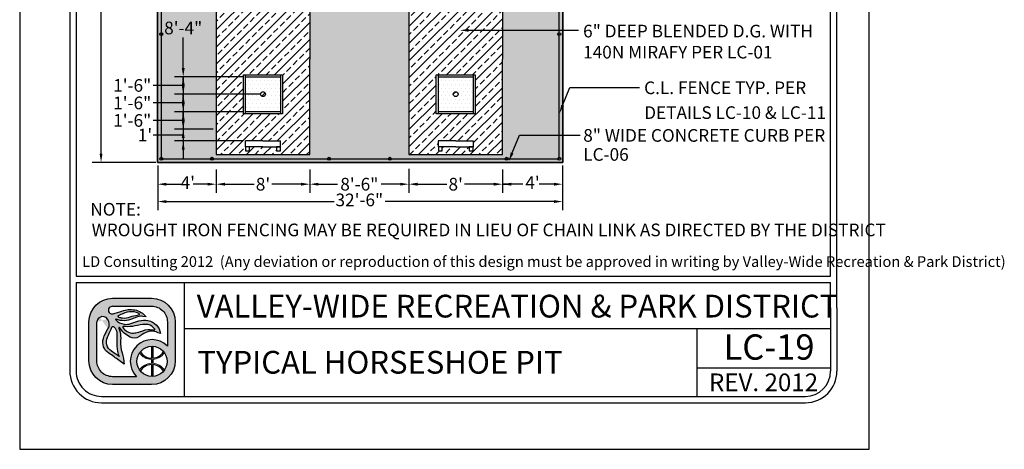
# Model space of a CAD drawing. Extents: x 0 to 446, y 0 to 534.
import ezdxf

# ---------------------------------------------------------------- set-up
doc = ezdxf.new("R2010")
doc.units = 0
doc.header["$LTSCALE"] = 12
doc.header["$MEASUREMENT"] = 0
doc.layers.get('0').update_dxf_attribs({"linetype": 'CONTINUOUS'})
for name, color, linetype in [('BORDER', 5, 'CONTINUOUS'), ('EARTH', 2, 'CONTINUOUS'), ('LINE', 4, 'CONTINUOUS'), ('TEXT', 1, 'CONTINUOUS'), ('VW-Logo', 3, 'CONTINUOUS')]:
    doc.layers.add(name, color=color, linetype=linetype)
doc.layers.add('Print Border', color=253, linetype='CONTINUOUS', plot=False)
doc.styles.add('arial', font='ARIALN.TTF')
pattern_1 = [(0, (-0.1503784297908979, 0.02964583142894028), (0.015625, 0.03125), [0, -0.03125])]

# ---------------------------------------------------------------- blocks, each defined once
blk = doc.blocks.new('vw-logo')
at = {"layer": 'VW-Logo'}
h = blk.add_hatch(color=256, dxfattribs=at)
edge = h.paths.add_edge_path()
edge.add_line((-0.1710910858546981, 0.3481868247147304), (0.1367480269889256, 0.3481868247149578))
edge.add_arc((0.1367480269889256, 0.1606868247149578), 0.1875, 0, 90, ccw=False)
edge.add_line((0.3242480269889256, 0.1606868247149578), (0.3242480269888688, -0.1471522881284955))
edge.add_arc((0.1367480269888688, -0.1471522881284955), 0.1875, -90, 0, ccw=False)
edge.add_line((0.1367480269888688, -0.3346522881284955), (-0.1710910858545844, -0.3346522881284955))
edge.add_arc((-0.1710910858545844, -0.1471522881284955), 0.1875, 180, 270, ccw=False)
edge.add_line((-0.3585910858545844, -0.1471522881284955), (-0.3585910858546413, 0.1606868247147304))
edge.add_arc((-0.1710910858546981, 0.1606868247147304), 0.1874999999999432, 90, 180, ccw=False)
edge = h.paths.add_edge_path(flags=16)
edge.add_arc((0.1403777893656297, -0.1512555902933173), 0.1191750938374341, 0, 360)
edge = h.paths.add_edge_path(flags=16)
edge.add_line((-0.09951228817766378, 0.1933165767230776), (-0.09263924130260648, 0.192525561098023))
edge.add_arc((-0.0780204767074224, 0.3195463823507225), 0.1278592871480193, 263.4347418150315, 291.4154316340758)
edge.add_arc((0.04955374937713941, -0.005726768317686037), 0.2215370575764647, 96.15466428012542, 111.41543163407579, ccw=False)
edge.add_arc((0.02143682492805965, 0.2550153218660398), 0.04071663454979467, 276.1546642800975, 295.8330578515058)
edge.add_arc((0.03755606335084849, 0.2217201143337206), 0.003724734193750293, 295.8330578514077, 418.6209285275434)
edge.add_line((0.03949552432237624, 0.2249000728168085), (0.03728068057239398, 0.2267194087543203))
edge.add_arc((0.03018571580633989, 0.2180820603435905), 0.01117775973081753, 50.59933933613459, 59.04622245028767)
edge.add_arc((-0.004276289891208762, 0.1606227029476486), 0.07817930888494172, 59.04622245025937, 74.6459613379127)
edge.add_arc((-0.02156510222744146, 0.09765882820147453), 0.1434736620485033, 74.6459613379044, 104.0624830493442)
edge.add_arc((0.01508290279116409, -0.04864839270408083), 0.2943009777474421, 104.0624830493383, 117.959645388853)
edge.add_arc((-0.1129162283687606, 0.1924925370066148), 0.02129415446377777, 117.9596453887847, 134.4259565751918)
edge.add_arc((-0.1249519343266456, 0.2047718621435024), 0.004099968128787566, 134.4259565743242, 240.5246562782253)
edge.add_arc((-0.1004909183745895, 0.2480500057109793), 0.0538125320542623, 240.5246562781802, 262.0751898658903)
edge.add_arc((-0.1269171710597448, 0.05821012265289482), 0.1378578308881937, 78.53373667966912, 82.0751898658628, ccw=False)
edge = h.paths.add_edge_path(flags=16)
edge.add_line((0.04080509463489079, 0.08160319781677572), (0.06812533515471841, 0.09152200106268538))
edge.add_arc((0.1228990475403293, -0.0593460985899128), 0.1605034051392304, 81.66534039375341, 109.95378033650019, ccw=False)
edge.add_arc((0.1030627224114369, -0.194745716518014), 0.2973483404846576, 79.15543885096952, 81.66534039375978, ccw=False)
edge.add_arc((0.1596053189852569, 0.1004136001370171), 0.003178010166288645, 259.1554388499769, 380.9444696894487)
edge.add_arc((0.1458841757266782, 0.09516179893432763), 0.01786988507026337, 20.94446968947127, 34.9473489566609)
edge.add_arc((0.08987774420427286, 0.05602232371552418), 0.08619717751096669, 34.9473489566579, 76.89299814180468)
edge.add_arc((0.09443589134855301, 0.07559895647216308), 0.06609689752591223, 76.8929981418084, 93.16371112740644)
edge.add_arc((0.1183393436266442, -0.3568598508237528), 0.4992158131121719, 93.16371112740777, 103.2885220418166)
edge.add_arc((-0.04709953853642901, 0.3436226353106804), 0.220538128948892, 263.7771464435313, 283.28852204181527, ccw=False)
edge.add_arc((-0.0280174986575048, 0.5186256348473535), 0.3965783916525504, 262.1079842289612, 263.77714644353017, ccw=False)
edge.add_arc((-0.08345093987816199, 0.118729032411693), 0.00714200546053648, 82.10798422905783, 221.091658129853)
edge.add_arc((0.03817408055863325, 0.2247981206928671), 0.1685213631400051, 221.0916581298547, 235.9596495162363)
edge.add_arc((-0.01339578618018322, 0.1484586725404142), 0.07639556599458003, 235.9596495162455, 275.3560060744548)
edge.add_arc((-0.02966059563743784, 0.3219440751582852), 0.2506417394049822, 275.3560060744446, 284.4917082482372)
edge.add_arc((0.007021262599380407, 0.1800211271598755), 0.104054966835738, 284.491708248253, 288.9457613591213)
edge = h.paths.add_edge_path(flags=16)
edge.add_line((-0.1189009600525992, -0.1125823490583571), (-0.1415943194276679, -0.09690925335519296))
edge.add_arc((-1.445518244706932, -1.984884341016937), 2.29448633348448, 55.36922664147936, 56.51643787081648)
edge.add_arc((-0.1300559871934865, 0.003801731037242462), 0.08990315737573824, 155.7555752042807, 236.51643787081298, ccw=False)
edge.add_arc((6.99965485480601, -3.207064315375874), 7.909266140287718, 155.2499356847441, 155.7555752042809, ccw=False)
edge.add_arc((-0.3727398438937826, 0.1916662275779117), 0.2088354171593032, 335.2499356847499, 340.0306759646759)
edge.add_arc((-0.1688920458461212, 0.1175952702850509), 0.008052644944539077, 48.51885257349312, 160.0306759649802, ccw=False)
edge.add_arc((-0.2119524658409091, 0.06889203741991423), 0.07306191091209667, 35.51665774433337, 48.51885257349858, ccw=False)
edge.add_arc((-0.2164392300401232, 0.06568969107672729), 0.07857426749354604, -0.4832162840937144, 35.51665774431598, ccw=False)
edge.add_arc((-3.479824521412866, 0.0932128056243755), 3.342075620608399, 358.68252173317813, 359.51678371590606, ccw=False)
edge.add_arc((0.5461568179089227, 0.0006217282983698169), 0.6849703006802631, 178.6825217331785, 182.6644290459217)
edge.add_arc((0.08900152439116482, -0.0206527293283898), 0.227320254314462, 182.6644290459118, 203.8538942342256)
edge = h.paths.add_edge_path(flags=16)
edge.add_line((0.01826843531569011, -0.2721522881284955), (-0.1710910858545844, -0.2721522881284955))
edge.add_arc((-0.1710910858546413, -0.1471522881286091), 0.1249999999998863, 179.9999999999479, 270.00000000002603, ccw=False)
edge.add_line((-0.2960910858545276, -0.1471522881284955), (-0.2960910858546413, 0.1606868262368835))
edge.add_arc((-0.2498851105057156, 0.1565002680924863), 0.04639525206628587, 119.6606683560079, 174.8227728867459, ccw=False)
edge.add_arc((-0.249236430175074, 0.1553611942300677), 0.0477060821222161, 36.14911094946092, 119.66066835596891, ccw=False)
edge.add_arc((-0.2659313026332484, 0.1431651508137293), 0.06838124213148788, -32.70218870719742, 36.14911094953288, ccw=False)
edge.add_arc((0.0576931101553555, -0.0646154878076004), 0.3162036696092761, 147.2978112928244, 162.6202312011519)
edge.add_arc((-0.1464638803212779, -0.0007157240426067801), 0.1022801866306138, 162.6202312011565, 236.9910725954643)
edge.add_arc((-0.9731956104251935, -1.273336794036254), 1.415300039041955, 52.911849319007786, 56.991072595478386, ccw=False)
edge.add_line((-0.1197087910385335, -0.1443396949941871), (-0.08062986089919377, -0.1738821551280125))
edge.add_arc((-0.4025794790475175, -0.186269681537965), 0.322187844954486, 2.203459801598252, 18.33947589321835)
edge.add_arc((0.1353812867736792, -0.007944888881525003), 0.2445585862110338, 174.9695873682466, 198.3394758932107, ccw=False)
edge.add_arc((-0.3359405250039913, 0.03354253106169836), 0.2285856373307002, 354.969587368228, 373.7966401937295)
edge.add_arc((-0.1870736085078875, 0.07009849679445779), 0.07529605041199537, 13.79664019374545, 26.83424990868471)
edge.add_arc((-0.0565780161483076, 0.1361145046117826), 0.07094762607835829, 199.7907161192684, 206.8342499086266, ccw=False)
edge.add_arc((-0.1193083483920532, 0.1135416766046546), 0.004279589151679379, 32.945489672721976, 199.7907161192779, ccw=False)
edge.add_arc((0.0672832643555239, 0.2344634563860382), 0.2180681267647012, 212.9454896721342, 242.5701077985361)
edge.add_arc((-0.0004714604938271805, 0.1039180835699653), 0.07098720650955351, 242.5701077985448, 300.7928074546119)
edge.add_arc((-0.08317948628922522, 0.2427016959344428), 0.2325468196308562, 300.7928074545956, 308.4731788007159)
edge.add_arc((0.1379944457441979, -0.03561937365054746), 0.1229535685349341, 64.87517764561449, 128.4731788007211, ccw=False)
edge.add_line((0.1901995109380437, 0.07570093529432143), (0.2065693207790673, 0.06802410616887755))
edge.add_arc((0.08714040326691475, 0.05347168852210871), 0.1203122570543386, 6.947244847491632, 79.74842630367442)
edge.add_arc((0.07992983404426468, 0.01360297205451388), 0.1608277708889979, 79.74842630365336, 105.7021571721143)
edge.add_arc((0.2756795726471637, -0.6826982672786244), 0.8841211940997746, 105.7021571721284, 110.0846160710116)
edge.add_arc((-0.06276155200299627, 0.2429055697811009), 0.1014166580571763, 260.7492844978887, 290.0846160710139, ccw=False)
edge.add_arc((-0.05929648533845011, 0.2641802024170374), 0.1229716268761076, 224.6404255399477, 260.7492844978799, ccw=False)
edge.add_arc((-0.1442988244302796, 0.1802381315169441), 0.003507536379872902, 66.19367760996329, 224.6404255399655, ccw=False)
edge.add_arc((-0.08028974501195307, 0.3253227803371601), 0.1550696296033597, 246.193677609663, 295.2007671967736)
edge.add_arc((0.1217788127657968, -0.1040798387775794), 0.3195020839921456, 106.93996668379361, 115.20076719676109, ccw=False)
edge.add_arc((0.0549176745377622, 0.1154354538858797), 0.09003013468618841, 81.56270962944859, 106.93996668378841, ccw=False)
edge.add_line((0.06812751308524412, 0.2044911966381733), (0.09275155863525697, 0.2008386565992168))
edge.add_arc((-0.02138790148410408, 0.1145700827735254), 0.1430736984433155, 37.08261747949623, 79.99474235674386)
edge.add_arc((-0.03115583446913206, 0.0592030921627611), 0.1992957240568669, 79.99474235676469, 109.4360169256155)
edge.add_arc((-0.4339562935164736, 1.200726114487907), 1.011209550738367, 285.25994176946637, 289.43601692562396, ccw=False)
edge.add_arc((-0.1755864500641451, 0.2536840793871988), 0.02955605165970877, 175.1621729932393, 285.25994176946705, ccw=False)
edge.add_arc((-0.1764865426829942, 0.2537602607460485), 0.02865274090368892, 108.16739388884329, 175.1621729932138, ccw=False)
edge.add_line((-0.1854203026602477, 0.2809846522720818), (-0.1710910858545276, 0.2856868247148441))
edge.add_line((-0.1710910858546413, 0.2856868247148441), (0.1367480269889256, 0.2856868247149578))
edge.add_arc((0.1367480269889825, 0.1606868247149578), 0.125, 0, 90.00000000002609, ccw=False)
edge.add_line((0.2617480269889825, 0.1606868247149578), (0.2617480269889256, -0.0296168986151315))
edge.add_arc((0.1403777893655729, -0.1512555902933173), 0.1718333666489988, 45.06329511480219, 224.7140832261903)
blk.add_hatch(color=256, dxfattribs=at).paths.add_polyline_path([(0.2379571931990085, -0.08283802720688982, 0.0230414445180278), (0.2312474638149524, -0.07414913624029396, -0.2498578752989774), (0.1456377697394373, -0.1260267540480982), (0.1456377697394373, -0.03219663179947929, 0.02098682701680411), (0.1356377697394464, -0.0321747975301605), (0.1356377697394464, -0.1261431846269261, -0.2473746687093815), (0.04806970351455675, -0.07587707692459844, 0.02206312500932229), (0.041786189320419, -0.08430486668498816, 0.2409290201261982), (0.1356377697394464, -0.1361487267292887), (0.1356377697394464, -0.1663624538573458, 0.1181864883093462), (0.08246663433868662, -0.1809785992207935, 0.1187653335417619), (0.041786189320419, -0.2182063139016464, 0.02185835337247076), (0.04800802269244286, -0.2265585065442792, -0.24639771257584), (0.1356377697394464, -0.1763679959595947), (0.1356377697394464, -0.270336383056474, 0.02098682701680411), (0.1456377697394373, -0.2703145487871552), (0.1456377697394942, -0.17648442653865, -0.2458376301939174), (0.2315046978211512, -0.2280578659529056, 0.02220534691968243), (0.2379571931989517, -0.2196731533797447, 0.2392503523952899), (0.1456377697394942, -0.1664689735569027), (0.1456377697394373, -0.1360422070297318, 0.239250352395025)])
for p, q in [((0.1356166957706364, -0.03208078002967341), (0.1356166957706364, -0.1261431846269261)), ((0.1456166957706273, -0.03208078002967341), (0.1456166957706273, -0.1260267540480982)), ((0.1356166957706364, -0.1361487267292887), (0.1356166957706364, -0.1663624538573458)), ((0.1456166957706273, -0.1360422070297318), (0.1456166957706841, -0.1664689735569027)), ((0.1356166957706364, -0.1763679959597084), (0.1356166957706364, -0.2704304005569611)), ((0.1456166957706841, -0.1764844265385364), (0.1456166957706273, -0.2704304005569611))]:
    blk.add_line(p, q, dxfattribs=at)
at = {"layer": 'VW-Logo', "color": 3, "lineweight": 0}
for p, q in [((0.1356166957706364, -0.1361487267292887), (0.1356166957706364, -0.1663624538573458)), ((0.1456166957706841, -0.1664689735569027), (0.1456166957706273, -0.1360422070297318))]:
    blk.add_line(p, q, dxfattribs=at)
at = {"layer": 'VW-Logo'}
for points in [[(-0.1711121598235081, 0.3481868247147304), (0.1367269530201156, 0.3481868247149578, -0.414213562373095), (0.3242269530201156, 0.1606868247149578), (0.3242269530200588, -0.1471522881284955, -0.414213562373095), (0.1367269530200588, -0.3346522881284955), (-0.1711121598233944, -0.3346522881284955, -0.4142135623730279), (-0.3586121598233944, -0.1471522881284955), (-0.3586121598234513, 0.1606868247147304, -0.4142135623730278)], [(-0.09953336214647379, 0.1933165767230776), (-0.0926603152714165, 0.192525561098023, 0.1226990349723694), (-0.03135660433400744, 0.2005148189105057, -0.06668624873936967), (0.02578109097856895, 0.2145333735979875, 0.08607482238384775), (0.0391580441035444, 0.2183676021137444, 0.59368496939902), (0.03947445035356623, 0.2249000728168085), (0.03725960660358396, 0.2267194087543203, 0.0368731781574634), (0.03591388233110138, 0.2276679117062486, 0.06817201608380814), (0.01640316129106623, 0.2360116450823853, 0.1290633289235028), (-0.05644739123829368, 0.2368327747122976, 0.06071223995931344), (-0.1229210574589956, 0.2113011958637117, 0.07197172112428998), (-0.1278429324589183, 0.2076998775042966, 0.4991194369642836), (-0.1269903933965111, 0.2012025630511971, 0.0943100690556467), (-0.1079313113651779, 0.1947513911760552, -0.01545373463438189)], [(-0.1189220340214092, -0.1125823490583571), (-0.1416153933964779, -0.09690925335519296, 0.005005695100523878), (-0.1796764285527388, -0.07118147015205523, -0.3677344864322131), (-0.2120509402714674, 0.04071867633240345, -0.002206272190796729), (-0.1831085574589792, 0.1042350337542075, 0.02086294080211253), (-0.1764816043340147, 0.120345385316682, -0.5289802430509498), (-0.1635792605839583, 0.1236281001605448, -0.05679372276132869), (-0.1525050418339902, 0.1113365962542048, -0.1583838768813745), (-0.1378888308964292, 0.06502702594173115, -0.003640170684019775), (-0.138653479333982, 0.01637077594170933, 0.01737609674340349), (-0.1380940542322264, -0.03122000700375338, 0.09272083303598726), (-0.1189220340214092, -0.1125823490583571)], [(0.04078402066608078, 0.08160319781677572), (0.0681042611859084, 0.09152200106268538, -0.1240622897617715), (0.146143706575117, 0.09946211508020042, -0.01095194930202414), (0.1589863175922233, 0.0972923453552994, 0.5878057625739849), (0.1625522755131215, 0.1015496210820857, 0.06117523033049602), (0.1605106673023329, 0.1053980881079042, 0.185093759299048), (0.1094036327060621, 0.1399739149394463, 0.07111389460168856), (0.09076698769860059, 0.1415951169753953, 0.04420658442663605), (0.003571130041052584, 0.1289894282855357, -0.08534071567438564), (-0.07102603792776563, 0.1243839595355212, -0.00728322287476075), (-0.08249136995897288, 0.1258033931293312, 0.6936191708010581), (-0.08885465120891922, 0.1140348384417393, 0.0649650139037085), (-0.05618131136515103, 0.08515397906660382, 0.1736124528821189), (-0.006285803552657399, 0.07239665484792113, 0.03988314735862866), (0.03303889236497071, 0.07927678721455322, 0.01943692012254268)]]:
    blk.add_lwpolyline(points, format="xyb", close=True, dxfattribs=at)
for points in [[(-0.1711121598233376, 0.2856868247148441), (-0.1854413766290577, 0.2809846522720818, 0.3009409953844392), (-0.2050582792286377, 0.2561767101491341, 0.5211093712619042), (-0.167828412108463, 0.2251701247793108, 0.01822358226372352), (-0.09749335563378736, 0.2471416844174428, -0.1291731342414075), (0.00344844089011076, 0.2554678898501379, -0.1894587126958913), (0.09273048466644696, 0.2008386565992168), (0.0681064391164341, 0.2044911966381733, 0.1111839514906426), (0.02866456088764835, 0.2015592325174111, 0.03606015986467898), (-0.01428350316859905, 0.1850124685565788, -0.2171536762105273), (-0.1429040944697704, 0.1834472296285412, 0.8276155773771153), (-0.1468156173679063, 0.177773542649561, 0.1588713791466927), (-0.07908584979060151, 0.1428079003546827, 0.1287031855559764), (-0.02795538140071585, 0.1476564145771135, -0.01912441531020352), (0.03638286435830196, 0.1684289010559041, -0.113731105068462), (0.1085313706548163, 0.1718632578268853, -0.3287889833965701), (0.2065482468102573, 0.06802410616887755), (0.1901784369692336, 0.07570093529432143, 0.284848064066117), (0.06147802854741258, 0.06064091140990513, -0.03352449277782119), (0.03584830340957978, 0.04293835750650032, -0.259654546803361), (-0.03319370764359064, 0.04091160167627095, -0.1299865540016289), (-0.1157380410039082, 0.1158690921790821, 0.8913215509778867), (-0.123356240334374, 0.1120926699394431, 0.03074289370910383), (-0.1199068016967999, 0.1040879640446519, -0.05694874914301563), (-0.1139710537000838, 0.08805483612582066, -0.08233380500006013), (-0.1082564059840934, 0.01349911119712033, 0.1023252792027238), (-0.09677697781791039, -0.08489439712764124, -0.07052322090804779), (-0.08065093486800379, -0.1738821551280125), (-0.1197298650073435, -0.1443396949941871, 0.01780084910359254), (-0.2022041012702971, -0.08648642554953767, -0.3363955494728789), (-0.2440956270276615, 0.02983575947166628, -0.06695645991234002), (-0.2084102353090316, 0.1062206485047454, 0.3097970120457265), (-0.210735579469258, 0.1835024733554746, 0.3814207567575781), (-0.2728654440038554, 0.1968164164223936, 0.245448239675715), (-0.2961121598234513, 0.1606868247147304, 1.093507556978792)], [(-0.1711121598234513, 0.2856868247148441), (0.1367269530201156, 0.2856868247149578, -0.4142135623732283), (0.2617269530201725, 0.1606868247149578), (0.2617269530201156, -0.0296168986151315)], [(0.0182473613468801, -0.2721522881284955), (-0.1711121598233944, -0.2721522881284955, -0.4142135623734945), (-0.2961121598233376, -0.1471522881284955), (-0.2961121598234513, 0.1606868262368835, -3.044306140505281e-09)]]:
    blk.add_lwpolyline(points, format="xyb", dxfattribs=at)
blk.add_circle((0.1403567153968197, -0.1512555902933173), 0.1191750938374341, dxfattribs=at)
for centre, radius, start, end in [((0.1403567153967629, -0.1512555902933173), 0.1718333666489988, 45.06329511480063, 224.7140832261906), ((0.1395235927334397, -0.0179282548546098), 0.1082854323974205, 212.3540050190387, 267.9323414433601), ((0.1397549237012754, -0.0197771184426756), 0.1064112091749648, 273.1577959877712, 329.2721122865488), ((0.1396344017452407, -0.2849761861316438), 0.1086824775836549, 92.1185573230658, 147.4858552903456), ((0.1392731840391548, -0.2843145892035182), 0.1080165918802583, 31.38697447053269, 86.63324228320649)]:
    blk.add_arc(centre, radius, start, end, dxfattribs=at)
at = {"layer": 'VW-Logo', "color": 3, "lineweight": 0}
for centre, radius, start, end in [((0.1393640148236841, -0.01849459572952128), 0.1177137924858355, 213.9915187410535, 268.1757290926492), ((0.1393640148236841, -0.01849459572952128), 0.1177137924858767, 273.0448505892041, 326.8653066143276), ((0.1395168176329662, -0.284572456371734), 0.1182743236928146, 91.8896835115678, 145.8028268412435), ((0.1393640148237978, -0.2840165848568859), 0.1177137924856499, 33.13469338560921, 86.95514941081542)]:
    blk.add_arc(centre, radius, start, end, dxfattribs=at)

msp = doc.modelspace()

# ---------------------------------------------------------------- hatches: boundary and pattern name
h = msp.add_hatch()
h.set_pattern_fill('AR-CONC', color=256, scale=0.0231, style=0)
h.set_pattern_definition([(50, (0, 0), (0.165687102180774, -0.01449574318097947), [0.017325, -0.190575]), (355, (0, 0), (-0.032051558064603, 0.1737563828847027), [0.01386, -0.15246]), (100.4514, (0.01380725808, -0.00120797754), (0.133635667175939, 0.1592605342160803), [0.01472398389, -0.161963827872]), (46.18420000000001, (0, 0.0462), (0.2465326822325238, -0.0382348923100032), [0.0259875, -0.2858625]), (96.6356, (0.020544388095, 0.04301374608299999), (0.2159070849817505, 0.225021228178002), [0.022085976528, -0.242945703]), (351.1842, (0, 0.0462), (0.2159069093258679, 0.22502139681375), [0.02079, -0.22869]), (21, (0.0231, 0.03465), (0.1378855290393646, -0.09300496374369327), [0.017325, -0.190575]), (326.0000000000001, (0.0231, 0.03465), (0.05620584167388538, 0.167509660405823), [0.01386, -0.15246]), (71.4514, (0.034590455823, 0.026899579014), (0.1940914272023242, 0.074504544739999), [0.01472398389, -0.161963827872]), (37.50000000000001, (0, 0), (0.002808926578294145, 0.07689848023503296), [0, -0.150612, 0, -0.15477, 0, -0.1530375]), (7.499999999999999, (0, 0), (0.06076906314913633, 0.09110910544482521), [0, -0.08824199999999999, 0, -0.147147, 0, -0.0583275]), (327.5, (-0.051513, 0), (0.1233129827558265, -0.005210175370641733), [0, -0.05775, 0, -0.18018, 0, -0.239085]), (317.5, (-0.074613, 0), (0.1347160051180912, 0.02312425091876538), [0, -0.075075, 0, -0.119658, 0, -0.169785])])
h.paths.add_polyline_path([(0.8672263530820241, 7.116206991296275), (4.073688870897211, 7.116206991296275), (4.073688870897211, 2.035690915173182), (0.8672263530820241, 2.035690915173182)])
h.paths.add_polyline_path([(1.3312570540202, 6.748090915173186), (2.070457054020142, 6.748090915173186), (2.070457054020142, 5.993490915173194), (2.070457054020142, 2.851890915173183), (2.070457054020142, 2.097290915173192), (1.3312570540202, 2.097290915173192), (1.3312570540202, 2.851890915173183), (1.3312570540202, 5.993490915173194)], flags=16)
h.paths.add_polyline_path([(2.855857054020129, 2.097290915173192), (3.595057054020157, 2.097290915173192), (3.595057054020157, 2.851890915173183), (3.595057054020157, 5.993490915173194), (3.595057054020157, 6.748090915173186), (2.855857054020129, 6.748090915173186), (2.855857054020129, 5.993490915173194), (2.855857054020129, 2.851890915173183)], flags=16)
at = {"layer": 'EARTH'}
h = msp.add_hatch(dxfattribs=at)
h.set_pattern_fill('ANSI33', color=256, scale=0.385, style=0)
h.set_pattern_definition([(45, (6.549244929605562, 2.312647647137557), (-0.06805902768920519, 0.0680590276892052), []), (45, (6.617303957180538, 2.312647647137557), (-0.06805902768920519, 0.0680590276892052), [0.048125, -0.0240625])])
h.paths.add_polyline_path([(2.070457054020142, 3.48329091517318), (1.3312570540202, 3.48329091517318), (1.3312570540202, 2.851890915173184), (1.3312570540202, 2.097290915173192), (2.070457054020142, 2.097290915173192), (2.070457054020142, 2.851890915173184)])
h.paths.add_polyline_path([(1.854857054020163, 2.728690915173188), (1.854857054020163, 2.420690915173182), (1.546857054020182, 2.420690915173182), (1.546857054020182, 2.728690915173188)], flags=16)
h.paths.add_polyline_path([(1.719759121691254, 2.574690915173195, -1), (1.681954986349087, 2.574690915173195, -1)], flags=0)
h.paths.add_polyline_path([(1.839457054020176, 2.205090915173137), (1.839457054020176, 2.15889091517318), (1.839457054020176, 2.128090915173186), (1.808657054020205, 2.128090915173186), (1.808657054020205, 2.15889091517318), (1.700857054020214, 2.15889091517318), (1.594320253029428, 2.15889091517318), (1.594320253029428, 2.128090915173186), (1.563520253029453, 2.128090915173186), (1.563520253029453, 2.15889091517318), (1.562257054020166, 2.15889091517318), (1.562257054020166, 2.205090915173183), (1.700857054020214, 2.205090915173183)], flags=16)
h.paths.add_polyline_path([(2.855857054020214, 3.48329091517318), (2.855857054020214, 2.851890915173184), (2.855857054020214, 2.097290915173192), (3.595057054020157, 2.097290915173192), (3.595057054020157, 2.851890915173184), (3.595057054020157, 3.48329091517318)])
h.paths.add_polyline_path([(3.071457054020193, 2.728690915173188), (3.379457054020178, 2.728690915173188), (3.379457054020178, 2.420690915173182), (3.071457054020193, 2.420690915173182)], flags=16)
h.paths.add_polyline_path([(3.244359121691269, 2.574690915173195, -1), (3.206554986349102, 2.574690915173195, -1)], flags=0)
h.paths.add_polyline_path([(3.086857054020181, 2.205090915173183), (3.225457054020143, 2.205090915173183), (3.364057054020191, 2.205090915173183), (3.364057054020191, 2.15889091517318), (3.364057054020191, 2.128090915173186), (3.33325705402013, 2.128090915173186), (3.33325705402013, 2.15889091517318), (3.225457054020143, 2.15889091517318), (3.118920253029439, 2.15889091517318), (3.118920253029439, 2.128090915173186), (3.088120253029468, 2.128090915173186), (3.088120253029468, 2.15889091517318), (3.086857054020181, 2.15889091517318)], flags=16)
h = msp.add_hatch(dxfattribs=at)
h.set_pattern_fill('DOTS', color=256, scale=0.5, style=0)
h.set_pattern_definition(pattern_1)
h.paths.add_polyline_path([(1.839457054020176, 2.713290915173178), (1.562257054020166, 2.713290915173178), (1.562257054020166, 2.436090915173189), (1.839457054020176, 2.436090915173189)])
h.paths.add_polyline_path([(1.681954986349087, 2.574690915173195, -1), (1.719759121691254, 2.574690915173195, -1)], flags=16)
h = msp.add_hatch(dxfattribs=at)
h.set_pattern_fill('DOTS', color=256, scale=0.5, style=0)
h.set_pattern_definition(pattern_1)
h.paths.add_polyline_path([(3.086857054020181, 2.713290915173178), (3.086857054020181, 2.436090915173189), (3.364057054020191, 2.436090915173189), (3.364057054020191, 2.713290915173178)])
h.paths.add_polyline_path([(3.244359121691269, 2.574690915173195, -1), (3.206554986349102, 2.574690915173195, -1)], flags=16)

# ---------------------------------------------------------------- linework, layer by layer
for p, q in [((1.700857054020128, 2.205090915173182), (1.562257054020166, 2.205090915173182)), ((1.562257054020166, 2.158890915173179), (1.562257054020166, 2.205090915173182)), ((1.700857054020128, 2.205090915173182), (1.839457054020176, 2.205090915173182)), ((1.839457054020176, 2.158890915173179), (1.839457054020176, 2.205090915173182)), ((3.225457054020143, 2.205090915173182), (3.086857054020181, 2.205090915173182)), ((3.086857054020181, 2.205090915173182), (3.086857054020181, 2.158890915173179)), ((3.225457054020143, 2.205090915173182), (3.364057054020191, 2.205090915173182)), ((3.364057054020191, 2.205090915173182), (3.364057054020191, 2.158890915173179)), ((1.700857054020128, 2.158890915173179), (1.562257054020166, 2.158890915173179)), ((1.700857054020128, 2.158890915173179), (1.839457054020176, 2.158890915173179)), ((3.225457054020143, 2.158890915173179), (3.086857054020181, 2.158890915173179)), ((3.225457054020143, 2.158890915173179), (3.364057054020191, 2.158890915173179))]:
    msp.add_line(p, q)
for centre in [(1.700857054020128, 2.574690915173196), (3.225457054020143, 2.574690915173196)]:
    msp.add_circle(centre, 0.01890206767109157)
at = {"layer": 'BORDER'}
for p, q in [((0.1720899441204438, 7.902060321360295), (0.1720910263538826, 0.8847448150881974)), ((0.2220899441204551, 7.902060329151709), (0.2220909873965979, 1.134744783922315)), ((6.192091188365794, 1.134745745314262), (6.192089904333784, 7.902061825664646)), ((6.242091236313229, 0.8847457938610432), (6.242089904333795, 7.902061835254131)), ((0.8956843110063897, 7.089269951384257), (0.8956843110063897, 2.064111878962102)), ((4.045230912972841, 2.064111878962102), (4.045230912972841, 7.089269951384257)), ((0.8956843110063897, 2.064111878962102), (2.222115011944573, 2.064111878962102)), ((2.222115011944573, 2.064111878962102), (2.650299096095746, 2.064111878962102)), ((2.650299096095746, 2.064111878962102), (4.045230912972841, 2.064111878962102)), ((0.2220909873965979, 1.134744783922315), (6.192091188365794, 1.134745745314262)), ((0.2220909951880685, 1.084744783922361), (6.192091197955222, 1.084745745314308)), ((0.2220909951881254, 1.084744783922474), (0.222091026353894, 0.8847448228796111)), ((1.078851020216177, 0.1847449685435549), (1.078851020216177, 1.08474496854376)), ((6.192091236313217, 0.8847457842715585), (6.192091197955335, 1.084745745314308)), ((0.1720910263538826, 0.8847448150881974), (0.1720910263539395, 0.3847448150881974)), ((0.222091026353894, 0.8847448150881974), (0.2220910263539508, 0.3847448150881974)), ((6.192091247224994, 0.8847457069563234), (6.192091247224994, 0.3847457069563234)), ((6.242091247225005, 0.8847457069563234), (6.242091247225005, 0.3847457069563234)), ((1.078851020216177, 0.7212873285665182), (6.192091247224994, 0.7212880205939882)), ((5.13472660672943, 0.1847449685435549), (5.13472660672943, 0.7212878685194255)), ((5.13472660672943, 0.4114086603959777), (6.192091247224994, 0.4114086603959777)), ((0.42209105837793, 0.1847448150881519), (5.992091279248996, 0.1847457069562779)), ((0.4220910663839277, 0.1347448150881974), (5.992091287254993, 0.1347457069563234))]:
    msp.add_line(p, q, dxfattribs=at)
for points in [[(0.8672263530820241, 7.116206991296275), (4.073688870897211, 7.116206991296275), (4.073688870897211, 2.035690915173182), (0.8672263530820241, 2.035690915173182)], [(1.563520253029453, 2.128090915173186), (1.594320253029428, 2.128090915173186), (1.594320253029428, 2.15889091517318), (1.563520253029453, 2.15889091517318)], [(1.808657054020205, 2.128090915173186), (1.839457054020176, 2.128090915173186), (1.839457054020176, 2.15889091517318), (1.808657054020205, 2.15889091517318)], [(3.088120253029468, 2.128090915173186), (3.118920253029439, 2.128090915173186), (3.118920253029439, 2.15889091517318), (3.088120253029468, 2.15889091517318)], [(3.33325705402013, 2.128090915173186), (3.364057054020191, 2.128090915173186), (3.364057054020191, 2.15889091517318), (3.33325705402013, 2.15889091517318)]]:
    msp.add_lwpolyline(points, close=True, dxfattribs=at)
for centre in [(0.8956843110063897, 3.049711878962103), (4.045230912972841, 3.049711878962103), (0.8956843110063897, 2.064111878962102), (1.298115011944537, 2.064111878962102), (2.222115011944573, 2.064111878962102), (2.704199096095784, 2.064111878962102), (3.628199096095819, 2.064111878962102), (4.045230912972841, 2.064111878962102)]:
    msp.add_circle(centre, 0.01155, dxfattribs=at)
for centre, radius, start, end in [((0.4220910263539395, 0.3847448150881974), 0.25, 180, 270.0000091741975), ((0.4220910263539395, 0.3847448150881974), 0.2, 180, 270.0000091741975), ((5.992091247225005, 0.3847457069563234), 0.2, 270.0000091741975, 0), ((5.992091247225005, 0.3847457069563234), 0.25, 270.0000091741975, 0)]:
    msp.add_arc(centre, radius, start, end, dxfattribs=at)
at = {"layer": 'LINE'}
for p, q in [((4.073688870897211, 2.035690915173182), (4.073688870897211, 6.748090915173186)), ((0.8672263530820241, 5.993490915173194), (0.8672263530820241, 2.851890915173183)), ((1.3312570540202, 5.993490915173194), (1.3312570540202, 2.851890915173183)), ((2.070457054020142, 5.993490915173194), (2.070457054020142, 2.851890915173183)), ((2.855857054020129, 5.993490915173194), (2.855857054020129, 2.851890915173183)), ((3.595057054020157, 5.993490915173194), (3.595057054020157, 2.851890915173183)), ((0.8672263530820241, 2.851890915173183), (0.8672263530820241, 2.035690915173182)), ((1.3312570540202, 2.851890915173183), (1.3312570540202, 2.097290915173192)), ((2.070457054020142, 2.097290915173192), (2.070457054020142, 2.851890915173183)), ((2.855857054020129, 2.851890915173183), (2.855857054020129, 2.097290915173192)), ((3.595057054020157, 2.097290915173192), (3.595057054020157, 2.851890915173183)), ((1.546857054020182, 2.420690915173182), (1.546857054020182, 2.728690915173186)), ((1.546857054020182, 2.728690915173186), (1.854857054020163, 2.728690915173186)), ((1.562257054020166, 2.420690915173182), (1.562257054020166, 2.728690915173186)), ((1.839457054020176, 2.728690915173186), (1.839457054020176, 2.420690915173182)), ((1.854857054020163, 2.728690915173186), (1.854857054020163, 2.420690915173182)), ((3.071457054020193, 2.420690915173182), (3.071457054020193, 2.728690915173186)), ((3.071457054020193, 2.728690915173186), (3.379457054020178, 2.728690915173186)), ((3.086857054020181, 2.728690915173186), (3.086857054020181, 2.420690915173182)), ((3.364057054020191, 2.728690915173186), (3.364057054020191, 2.420690915173182)), ((3.379457054020178, 2.728690915173186), (3.379457054020178, 2.420690915173182)), ((1.562257054020166, 2.713290915173179), (1.839457054020176, 2.713290915173179)), ((3.086857054020181, 2.713290915173179), (3.364057054020191, 2.713290915173179)), ((1.854857054020163, 2.420690915173182), (1.546857054020182, 2.420690915173182)), ((1.839457054020176, 2.436090915173191), (1.562257054020166, 2.436090915173191)), ((3.379457054020178, 2.420690915173182), (3.071457054020193, 2.420690915173182)), ((3.364057054020191, 2.436090915173191), (3.086857054020181, 2.436090915173191)), ((0.8672263530820241, 2.035690915173182), (4.073688870897211, 2.035690915173182)), ((1.3312570540202, 2.097290915173192), (2.070457054020142, 2.097290915173192)), ((2.855857054020129, 2.097290915173192), (3.595057054020157, 2.097290915173192))]:
    msp.add_line(p, q, dxfattribs=at)
at = {"layer": 'Print Border'}
msp.add_lwpolyline([(-0.2241385872010797, -0.2335795808843517), (6.497915335499525, -0.2335795808843517), (6.497915335499525, 8.46554902496337), (-0.2241385872010797, 8.46554902496337)], close=True, dxfattribs=at)
at = {"layer": 'TEXT'}
for p, q in [((0.4195028592132419, 2.104990915173186), (0.4195028592132419, 4.53649159737918)), ((3.328087543405295, 3.079889794662575), (3.700214372287014, 3.080043210576273)), ((3.700214372287014, 3.080043210576273), (4.198062744213011, 3.080043210576273)), ((1.069630741316724, 2.782590915173181), (1.069630741316724, 3.022390915173197)), ((1.069630741316724, 2.782590915173181), (1.069630741316724, 2.851890915173183)), ((1.538194554020168, 2.713290915173179), (1.000330741316702, 2.713290915173179)), ((1.538194554020168, 2.713290915173179), (1.000330741316702, 2.713290915173179)), ((1.069630741316724, 2.643990915173198), (1.069630741316724, 2.713290915173179)), ((1.069630741316724, 2.713290915173179), (1.069630741316724, 2.574690915173196)), ((0.9005057413167372, 2.643990915173198), (0.8312057413167113, 2.643990915173198)), ((1.069630741316724, 2.643990915173198), (0.9005057413167372, 2.643990915173198)), ((1.676794554020126, 2.574690915173196), (1.000330741316702, 2.574690915173196)), ((1.676794554020126, 2.574690915173196), (1.000330741316702, 2.574690915173196)), ((1.069630741316724, 2.505390915173193), (1.069630741316724, 2.574690915173196)), ((1.069630741316724, 2.574690915173196), (1.069630741316724, 2.436090915173191)), ((0.9005057413167372, 2.505390915173193), (0.8312057413167113, 2.505390915173193)), ((1.069630741316724, 2.505390915173193), (0.9005057413167372, 2.505390915173193)), ((1.069630741316724, 2.505390915173193), (1.069630741316724, 2.436090915173191)), ((1.538194554020168, 2.436090915173191), (1.000330741316702, 2.436090915173191)), ((1.538194554020168, 2.436090915173191), (1.000330741316702, 2.436090915173191)), ((1.069630741316724, 2.366790915173188), (1.069630741316724, 2.436090915173191)), ((1.069630741316724, 2.436090915173191), (1.069630741316724, 2.297490915173185)), ((0.9005057413167372, 2.366790915173188), (0.8312057413167113, 2.366790915173188)), ((1.069630741316724, 2.366790915173188), (0.9005057413167372, 2.366790915173188)), ((1.069630741316724, 2.366790915173188), (1.069630741316724, 2.297490915173185)), ((1.307194554020202, 2.297490915173185), (1.000330741316702, 2.297490915173185)), ((1.307194554020202, 2.297490915173185), (1.000330741316702, 2.297490915173185)), ((1.069630741316724, 2.297490915173185), (1.069630741316724, 2.205090915173182)), ((0.9005057413167372, 2.251290915173183), (0.8312057413167113, 2.251290915173183)), ((1.069630741316724, 2.251290915173183), (0.9005057413167372, 2.251290915173183)), ((1.538194554020168, 2.205090915173182), (1.000330741316702, 2.205090915173182)), ((1.069630741316724, 2.228190915173183), (1.069630741316724, 2.158890915173179)), ((1.069630741316724, 2.135790915173179), (1.069630741316724, 2.066490915173199)), ((0.8537258936167689, 2.035690915173182), (0.3502028592132156, 2.035690915173182)), ((0.8675749169303373, 2.011628415173183), (0.8675749169303373, 1.656399574385949)), ((0.8675749169303373, 2.011628415173183), (0.8675749169303373, 1.793646601807022)), ((1.3312570540202, 1.97867500849011), (1.3312570540202, 1.793646601807022)), ((1.3312570540202, 1.97867500849011), (1.3312570540202, 1.793646601807022)), ((2.070457054020142, 1.97867500849011), (2.070457054020142, 1.793646601807022)), ((2.070457054020142, 1.97867500849011), (2.070457054020142, 1.793646601807022)), ((2.855857054020129, 1.984232698189853), (2.855857054020129, 1.793646601807022)), ((2.855857054020129, 1.984232698189853), (2.855857054020129, 1.793646601807022)), ((3.595057054020157, 1.979508045842121), (3.595057054020157, 1.793646601807022)), ((3.595057054020157, 1.979508045842121), (3.595057054020157, 1.793646601807022)), ((4.071720483773937, 2.011628415173183), (4.071720483773937, 1.656399574385949)), ((4.071720483773937, 2.011628415173183), (4.071720483773937, 1.793646601807022)), ((0.9368749169302775, 1.862946601807025), (1.051549916930297, 1.862946601807025)), ((0.9368749169302775, 1.862946601807025), (1.006174916930299, 1.862946601807025)), ((1.261957054020264, 1.862946601807025), (1.147282054020242, 1.862946601807025)), ((1.40055705402014, 1.862946601807025), (1.62990705402018, 1.862946601807025)), ((1.40055705402014, 1.862946601807025), (1.469857054020162, 1.862946601807025)), ((2.001157054020206, 1.862946601807025), (1.771807054020162, 1.862946601807025)), ((2.139757054020168, 1.862946601807025), (2.291557054020127, 1.862946601807025)), ((2.786557054020192, 1.862946601807025), (2.63475705402014, 1.862946601807025)), ((2.925157054020151, 1.862946601807025), (3.154507054020195, 1.862946601807025)), ((3.525757054020131, 1.862946601807025), (3.296407054020177, 1.862946601807025)), ((3.525757054020131, 1.862946601807025), (3.456457054020194, 1.862946601807025)), ((3.595057054020157, 1.862946601807025), (3.656657054020189, 1.862946601807025)), ((3.757343190840559, 1.863045218805038), (3.595648756008237, 1.863045218805038)), ((4.002420483774001, 1.862946601807025), (3.88662391816348, 1.862946601807025)), ((0.9368749169303592, 1.725699574385952), (2.26379591431013, 1.725699574385952)), ((4.002420483773911, 1.725699574385952), (2.668218262792948, 1.725699574385952))]:
    msp.add_line(p, q, dxfattribs=at)
for points in [[(4.071654181724603, 2.485597747491688), (4.129739896467259, 2.626430085898674), (4.680120703729244, 2.626430085898674)], [(3.67227010855453, 2.109799435452665), (3.730355823297186, 2.25063177385965), (4.210295966169561, 2.25063177385965)]]:
    msp.add_lwpolyline(points, dxfattribs=at)
for points in [[(3.328092305098136, 3.068339795644087), (3.258787549294556, 3.079861224505605), (3.328082781712435, 3.091439793681046)], [(1.058080741316735, 2.782590915173181), (1.081180741316717, 2.782590915173181), (1.069630741316724, 2.713290915173179)], [(1.058080741316735, 2.782590915173181), (1.081180741316717, 2.782590915173181), (1.069630741316724, 2.713290915173179)], [(1.058080741316735, 2.643990915173198), (1.081180741316717, 2.643990915173198), (1.069630741316724, 2.7132909151732)], [(1.058080741316735, 2.643990915173198), (1.081180741316717, 2.643990915173198), (1.069630741316724, 2.574690915173196)], [(1.058080741316735, 2.505390915173193), (1.081180741316717, 2.505390915173193), (1.069630741316724, 2.574690915173196)], [(1.058080741316735, 2.505390915173193), (1.081180741316717, 2.505390915173193), (1.069630741316724, 2.436090915173191)], [(1.058080741316735, 2.366790915173188), (1.081180741316717, 2.366790915173188), (1.069630741316724, 2.436090915173191)], [(4.082331651343264, 2.481193869366409), (4.045230912972841, 2.421532929779656), (4.060976712105946, 2.490001625616967)], [(1.058080741316735, 2.366790915173188), (1.081180741316717, 2.366790915173188), (1.069630741316724, 2.297490915173185)], [(1.058080741316735, 2.228190915173183), (1.081180741316717, 2.228190915173183), (1.069630741316724, 2.297490915173185)], [(1.058080741316735, 2.135790915173179), (1.081180741316717, 2.135790915173179), (1.069630741316724, 2.205090915173182)], [(0.4079528592131632, 2.104990915173186), (0.4310528592132306, 2.104990915173186), (0.4195028592132419, 2.035690915173182)], [(3.68294757817319, 2.105395557327386), (3.645846839802767, 2.045734617740632), (3.661592638935873, 2.114203313577944)], [(0.9368749169302775, 1.874496601807035), (0.9368749169302775, 1.851396601807034), (0.8675749169303373, 1.862946601807025)], [(0.9368749169302775, 1.874496601807035), (0.9368749169302775, 1.851396601807034), (0.8675749169303373, 1.862946601807025)], [(1.261957054020264, 1.874496601807035), (1.261957054020264, 1.851396601807034), (1.3312570540202, 1.862946601807025)], [(1.40055705402014, 1.874496601807035), (1.40055705402014, 1.851396601807034), (1.3312570540202, 1.862946601807025)], [(1.40055705402014, 1.874496601807035), (1.40055705402014, 1.851396601807034), (1.3312570540202, 1.862946601807025)], [(2.001157054020206, 1.874496601807035), (2.001157054020206, 1.851396601807034), (2.070457054020142, 1.862946601807025)], [(2.139757054020168, 1.874496601807035), (2.139757054020168, 1.851396601807034), (2.070457054020142, 1.862946601807025)], [(2.786557054020192, 1.874496601807035), (2.786557054020192, 1.851396601807034), (2.855857054020129, 1.862946601807025)], [(2.925157054020151, 1.874496601807035), (2.925157054020151, 1.851396601807034), (2.855857054020129, 1.862946601807025)], [(3.525757054020131, 1.874496601807035), (3.525757054020131, 1.851396601807034), (3.595057054020157, 1.862946601807025)], [(3.525757054020131, 1.874496601807035), (3.525757054020131, 1.851396601807034), (3.595057054020157, 1.862946601807025)], [(3.664948756008259, 1.874595218805049), (3.664948756008259, 1.851495218805047), (3.595648756008237, 1.863045218805038)], [(4.002420483774001, 1.874496601807035), (4.002420483774001, 1.851396601807034), (4.071720483773937, 1.862946601807025)], [(0.9368749169303592, 1.737249574385941), (0.9368749169303592, 1.71414957438594), (0.8675749169303373, 1.725699574385952)], [(4.002420483773911, 1.737249574385941), (4.002420483773911, 1.71414957438594), (4.071720483773937, 1.725699574385952)]]:
    msp.add_solid(points, dxfattribs=at)

# ---------------------------------------------------------------- block references
at = {"layer": 'VW-Logo'}
msp.add_blockref('vw-logo', (0.6824787294391967, 0.612941637214135), dxfattribs=at)

# ---------------------------------------------------------------- texts
at = {"layer": 'TEXT', "style": 'arial'}
for s, height, p in [('6" DEEP BLENDED D.G. WITH', 0.1, (4.23342228217733, 3.023733265932599)), ('140N MIRAFY PER LC-01', 0.1, (4.23342228217733, 2.857066599265933)), ('C.L. FENCE TYP. PER ', 0.1, (4.71623955046535, 2.575312640101807)), ('DETAILS LC-10 & LC-11', 0.1, (4.71670870243636, 2.3790001420062)), ('8" WIDE CONCRETE CURB PER ', 0.1, (4.234628868522119, 2.198678705046824)), ('LC-06', 0.1, (4.234628868522119, 2.048064609799404)), ('NOTE:', 0.1, (0.3345746062036383, 1.61446582370904)), ('WROUGHT IRON FENCING MAY BE REQUIRED IN LIEU OF CHAIN LINK AS DIRECTED BY THE DISTRICT', 0.1, (0.3449553898465396, 1.451269745451011)), ('LD Consulting 2012  (Any deviation or reproduction of this design must be approved in writing by Valley-Wide Recreation & Park District) ', 0.08504999999999999, (0.2700736359464031, 1.208537342332875)), ('VALLEY-WIDE RECREATION & PARK DISTRICT', 0.18, (1.176641403446695, 0.808693612673892)), ('LC-19', 0.2, (5.344622409678209, 0.475192810710837)), ('TYPICAL HORSESHOE PIT', 0.18, (1.182164848769503, 0.3646943435859384)), ('REV. 2012', 0.14, (5.229384388112294, 0.2260325421709695))]:
    msp.add_text(s, height=height, dxfattribs=at).set_placement(p)
at = {"layer": 'TEXT', "char_height": 0.1, "attachment_point": 5, "style": 'arial'}
for s, insert in [('\\A1;8\'-4"', (1.069630741316724, 3.098290915173178)), ('\\A1;1\'-6"', (0.6662057413167479, 2.643990915173176)), ('\\A1;1\'-6"', (0.6662057413167479, 2.505390915173192)), ('\\A1;1\'-6"', (0.6662057413167479, 2.366790915173165)), ("\\A1;1'", (0.7668557413168064, 2.251290915173161)), ("4'", (1.105933430529279, 1.862946601807025)), ("\\A1;8'", (1.700857054020214, 1.862946601807025)), ('\\A1;8\'-6"', (2.463157054020223, 1.862946601807025)), ("\\A1;8'", (3.225457054020229, 1.862946601807025)), ("4'", (3.833415567619099, 1.862946601807025)), ('32\'-6"', (2.463157054020223, 1.725699574385952))]:
    msp.add_mtext(s, dxfattribs=dict(at, insert=insert))

doc.saveas('drawing.dxf')
